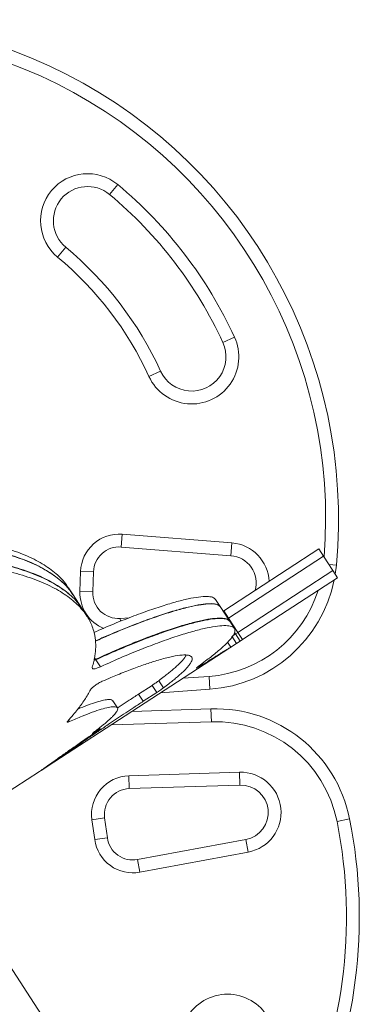
# Model space of a CAD drawing. Units: millimetres. Extents: x -16 to 482, y 0 to 645.
# Drawn here: x 113 to 118, y 199 to 214 of the extents above; entities that cross this region are included whole.
import ezdxf

# ---------------------------------------------------------------- set-up
doc = ezdxf.new("R2010")
doc.units = ezdxf.units.MM
doc.header["$LTSCALE"] = 20
doc.layers.add('CONTOUR', color=7, linetype='Continuous')

msp = doc.modelspace()

# ---------------------------------------------------------------- linework, layer by layer
at = {"layer": 'CONTOUR', "linetype": 'Continuous', "lineweight": 15}
for p, q in [((114.76081, 211.21633), (114.88076, 211.36047)), ((114.12107, 210.44755), (114.00112, 210.30341)), ((116.58666, 209.13481), (116.41629, 209.05644)), ((115.33731, 208.56009), (115.50768, 208.63846)), ((114.94562, 206.25901), (114.93095, 206.07206)), ((114.94562, 206.25901), (116.54927, 206.13311)), ((116.53459, 205.94616), (114.93095, 206.07206)), ((116.42859, 205.14066), (117.81999, 206.04425)), ((116.54927, 206.13311), (116.53459, 205.94616)), ((117.88808, 205.9394), (117.81999, 206.04425)), ((116.49668, 205.03581), (117.88808, 205.9394)), ((118.02426, 205.7297), (117.88808, 205.9394)), ((114.3291, 205.42402), (114.33936, 205.71779)), ((114.33936, 205.71779), (114.52677, 205.71124)), ((114.52677, 205.71124), (114.51651, 205.41747)), ((116.63286, 204.82612), (118.02426, 205.7297)), ((117.96744, 205.8172), (118.07361, 205.80731)), ((118.09235, 205.62485), (118.02426, 205.7297)), ((118.07361, 205.80731), (118.0574, 205.67867)), ((116.70095, 204.72127), (118.09235, 205.62485)), ((114.22867, 205.37643), (114.16353, 205.47674)), ((114.51651, 205.41747), (114.3291, 205.42402)), ((114.36122, 205.17232), (114.23094, 205.37293)), ((116.37706, 205.20489), (116.30937, 205.30912)), ((114.43084, 205.06511), (114.36571, 205.16541)), ((116.514, 204.99403), (116.37861, 205.2025)), ((116.41917, 205.14006), (116.42874, 205.14076)), ((116.42169, 205.13618), (116.42859, 205.14066)), ((116.49668, 205.03581), (116.42859, 205.14066)), ((114.91869, 205.03033), (115.0482, 205.0398)), ((114.91869, 205.03033), (114.92144, 204.99275)), ((116.48978, 205.03133), (116.49668, 205.03581)), ((116.63286, 204.82612), (116.49668, 205.03581)), ((116.58486, 204.88488), (116.51716, 204.98913)), ((116.54673, 204.77018), (116.61482, 204.66533)), ((116.55989, 204.77873), (116.60056, 204.80514)), ((116.56976, 204.78514), (116.60056, 204.80514)), ((116.60056, 204.80514), (116.58641, 204.82692)), ((116.60056, 204.80514), (116.63286, 204.82612)), ((116.66864, 204.70029), (116.60056, 204.80514)), ((116.70095, 204.72127), (116.63286, 204.82612)), ((116.66864, 204.70029), (116.70095, 204.72127)), ((113.94798, 202.93346), (116.61482, 204.66533)), ((116.48599, 204.68286), (116.53147, 204.61282)), ((116.61482, 204.66533), (116.53147, 204.61282)), ((116.61482, 204.66533), (116.66864, 204.70029)), ((114.56154, 204.42768), (114.53324, 204.41648)), ((114.55697, 204.43471), (114.53524, 204.42611)), ((114.54185, 204.458), (114.55697, 204.43471)), ((114.56154, 204.42768), (114.62808, 204.32521)), ((116.1198, 204.37635), (116.12833, 204.36322)), ((115.83203, 204.15698), (116.21416, 204.18493)), ((116.21416, 204.18493), (116.22784, 203.9979)), ((115.38203, 204.05363), (115.18576, 203.9273)), ((115.38203, 204.05363), (115.45006, 203.94889)), ((115.48279, 204.12228), (115.55081, 204.01753)), ((116.22784, 203.9979), (115.50575, 203.94509)), ((115.18576, 203.9273), (115.25378, 203.82255)), ((115.45006, 203.94889), (115.25378, 203.82255)), ((114.87661, 203.72628), (114.80883, 203.83065)), ((115.08922, 203.6746), (116.24286, 203.7112)), ((116.24286, 203.7112), (116.24881, 203.52377)), ((114.16305, 203.54837), (114.17834, 203.52483)), ((114.60101, 203.42368), (114.61072, 203.40874)), ((114.62613, 203.41866), (114.61072, 203.40874)), ((114.61548, 203.43507), (114.62613, 203.41866)), ((116.24881, 203.52377), (114.78547, 203.47734)), ((113.94596, 202.93215), (113.76378, 202.81385)), ((113.94057, 202.94045), (113.94596, 202.93215)), ((113.94596, 202.93215), (113.94798, 202.93346)), ((113.2001, 202.44779), (113.73825, 202.79727)), ((115.04286, 202.73502), (116.66012, 202.78634)), ((115.04881, 202.54759), (115.04286, 202.73502)), ((116.66607, 202.59891), (116.66012, 202.78634)), ((116.66607, 202.59891), (115.04881, 202.54759)), ((114.5036, 202.09443), (114.6893, 202.12053)), ((114.6893, 202.12053), (114.73021, 201.82944)), ((114.54451, 201.80334), (114.5036, 202.09443)), ((118.08378, 202.06782), (118.26766, 202.10464)), ((115.6599, 196.33332), (112.13732, 201.75761)), ((114.54451, 201.80334), (114.73021, 201.82944)), ((115.16989, 201.51285), (116.75158, 201.80568)), ((116.75158, 201.80568), (116.78572, 201.62128)), ((116.78572, 201.62128), (115.20402, 201.32846)), ((115.20402, 201.32846), (115.16989, 201.51285))]:
    msp.add_line(p, q, dxfattribs=at)
for centre, radius, start, end in [((110.82188, 206.48289), 7.28313, 354.677647, 131.322353), ((110.82188, 206.48289), 7.0956, 355.511811, 131.322353), ((114.44094, 210.83194), 0.6876, 50.234492, 230.234492), ((114.44094, 210.83194), 0.50007, 50.234492, 230.234492), ((110.82188, 206.48289), 6.3455, 24.703475, 50.234492), ((110.82188, 206.48289), 6.15797, 24.703475, 50.234492), ((110.82188, 206.48289), 5.15783, 24.703475, 50.234492), ((110.82188, 206.48289), 4.9703, 24.703475, 50.234492), ((115.96198, 208.84745), 0.6876, 204.703475, 24.703475), ((115.96198, 208.84745), 0.50007, 204.703475, 24.703475), ((114.9016, 205.69815), 0.56258, 85.511226, 178), ((114.9016, 205.69815), 0.37505, 85.511226, 178), ((116.50328, 205.54733), 0.58758, 2.254756, 85.511226), ((116.50328, 205.54733), 0.40006, 344.335336, 85.511226), ((116.08195, 205.99286), 2.00028, 274.182565, 348.437321), ((114.89134, 205.40438), 0.56258, 178, 247.717603), ((116.08195, 205.99286), 1.81276, 274.182565, 342.260413), ((114.89134, 205.40438), 0.37505, 178, 274.182565), ((116.3063, 201.71193), 2.00028, 11.322353, 91.817435), ((116.3063, 201.71193), 1.81276, 11.322353, 91.817435), ((115.0607, 202.17272), 0.56258, 91.817435, 188), ((116.67876, 202.19905), 0.58758, 280.488774, 91.817435), ((116.67876, 202.19905), 0.40006, 280.488774, 91.817435), ((115.0607, 202.17272), 0.37505, 91.817435, 188), ((111.12627, 200.67475), 7.0956, 333.434234, 11.322353), ((111.12627, 200.67475), 7.28313, 334.130472, 11.322353), ((115.10161, 201.88163), 0.56258, 188, 280.488774), ((115.10161, 201.88163), 0.37505, 188, 280.488774), ((116.48538, 198.86043), 0.6876, 341.296525, 161.296525)]:
    msp.add_arc(centre, radius, start, end, dxfattribs=at)
for points, knots in [([(114.15864, 205.47516), (114.14539, 205.49765), (114.09706, 205.57964), (113.96443, 205.70484), (113.75781, 205.84816), (113.49927, 205.97112), (113.19389, 206.07383), (112.8439, 206.15523), (112.45178, 206.21345), (112.01941, 206.24708), (111.54992, 206.25507), (111.04753, 206.23698), (110.51519, 206.19044), (109.95601, 206.11693), (109.56387, 206.043), (109.36701, 206.00589)], [0, 0, 0, 0, 0.03055556, 0.11141825, 0.19207137, 0.27262169, 0.35349735, 0.43443195, 0.51497643, 0.59555754, 0.67660143, 0.75730344, 0.8378241, 0.918584, 1, 1, 1, 1]), ([(114.22378, 205.37486), (114.21048, 205.39742), (114.16197, 205.4797), (114.02899, 205.60542), (113.82193, 205.74944), (113.56292, 205.87313), (113.25706, 205.9766), (112.90657, 206.05877), (112.51394, 206.11778), (112.08107, 206.1522), (111.61108, 206.16097), (111.1082, 206.14367), (110.57537, 206.09788), (110.01573, 206.0251), (109.62323, 205.95162), (109.42621, 205.91474)], [0, 0, 0, 0, 0.03058083, 0.11150796, 0.19222124, 0.27282457, 0.35374361, 0.43470932, 0.51527016, 0.59585095, 0.67687621, 0.75754038, 0.83800306, 0.9186841, 1, 1, 1, 1]), ([(114.22607, 205.37138), (114.21294, 205.39368), (114.16469, 205.47567), (114.03219, 205.6012), (113.82556, 205.74534), (113.56702, 205.86926), (113.26158, 205.97307), (112.91138, 206.05568), (112.51886, 206.1152), (112.08604, 206.15015), (111.61576, 206.15947), (111.11217, 206.14267), (110.57819, 206.09728), (110.01727, 206.02478), (109.62383, 205.95138), (109.42634, 205.91454)], [0, 0, 0, 0, 0.03021018, 0.11104458, 0.19167866, 0.27220295, 0.35304177, 0.43402038, 0.51459359, 0.59518638, 0.67622343, 0.75705257, 0.83767733, 0.91852012, 1, 1, 1, 1]), ([(114.36084, 205.16388), (114.3477, 205.18621), (114.29916, 205.26869), (114.16612, 205.39536), (113.95864, 205.54127), (113.69918, 205.66713), (113.39273, 205.77307), (113.04139, 205.85795), (112.64759, 205.91984), (112.21343, 205.95722), (111.74161, 205.969), (111.23627, 205.95463), (110.70029, 205.91155), (110.13736, 205.84127), (109.74242, 205.76918), (109.54423, 205.733)], [0, 0, 0, 0, 0.03005798, 0.11097585, 0.19169193, 0.27228354, 0.35316907, 0.43421998, 0.51483446, 0.59543355, 0.67643855, 0.75727988, 0.83787282, 0.91863966, 1, 1, 1, 1]), ([(114.50879, 204.32026), (114.51624, 204.3474), (114.5305, 204.3994), (114.54576, 204.4733), (114.55588, 204.54148), (114.56, 204.60716), (114.55933, 204.67306), (114.55337, 204.73913), (114.53551, 204.84127), (114.48946, 204.97487), (114.38631, 205.13962), (114.23243, 205.29652), (114.02227, 205.44242), (113.76294, 205.56921), (113.45583, 205.67586), (113.10403, 205.76155), (112.70971, 205.82424), (112.27505, 205.86242), (111.80271, 205.875), (111.29687, 205.86142), (110.76039, 205.81912), (110.19699, 205.74958), (109.80168, 205.67794), (109.60333, 205.64199)], [0, 0, 0, 0, 0.02242009, 0.04295557, 0.06161337, 0.08007259, 0.10015256, 0.12013778, 0.14003861, 0.19504075, 0.24999123, 0.31261177, 0.37507305, 0.43743268, 0.5000123, 0.56271056, 0.62506011, 0.68738504, 0.75000985, 0.8124933, 0.87476914, 0.93716333, 1, 1, 1, 1]), ([(114.35635, 205.17077), (114.34312, 205.19323), (114.29449, 205.27579), (114.16131, 205.40238), (113.95379, 205.54791), (113.69431, 205.67329), (113.3879, 205.77862), (113.0367, 205.8628), (112.64317, 205.92389), (112.20936, 205.96046), (111.73796, 205.97123), (111.23378, 205.95652), (110.69734, 205.9107), (110.3077, 205.86608), (110.09173, 205.82794), (110.07088, 205.82426)], [0, 0, 0, 0, 0.03263009, 0.11993545, 0.20701572, 0.29396242, 0.38122778, 0.46861784, 0.55553921, 0.64244605, 0.72979276, 0.81687393, 0.90369134, 0.99069894, 1, 1, 1, 1]), ([(116.30935, 205.30911), (116.29716, 205.32036), (116.27265, 205.34298), (116.18729, 205.35287), (116.06879, 205.34569), (115.91414, 205.31869), (115.72533, 205.2719), (115.5044, 205.20533), (115.25539, 205.12021), (114.97931, 205.0149), (114.73766, 204.91637), (114.5822, 204.84668), (114.53375, 204.82496)], [0, 0, 0, 0, 0.10526246, 0.21163148, 0.31795565, 0.42332667, 0.5287558, 0.63525264, 0.74103806, 0.84632391, 0.95210084, 1, 1, 1, 1]), ([(116.37704, 205.20488), (116.36482, 205.21618), (116.34024, 205.23889), (116.25479, 205.24894), (116.13618, 205.24195), (115.98141, 205.21513), (115.79249, 205.16854), (115.57145, 205.10217), (115.32227, 205.0172), (115.04627, 204.91225), (114.7901, 204.80769), (114.61931, 204.73112), (114.55576, 204.70263)], [0, 0, 0, 0, 0.103810928, 0.20871125, 0.313553862, 0.417436869, 0.521351753, 0.626289093, 0.730492924, 0.834169759, 0.938294283, 1, 1, 1, 1]), ([(116.37851, 205.20245), (116.36645, 205.21365), (116.34215, 205.23621), (116.25722, 205.24617), (116.13905, 205.23916), (115.98468, 205.21237), (115.79615, 205.16582), (115.57532, 205.09949), (115.32608, 205.01447), (115.04968, 204.90935), (114.79239, 204.80429), (114.62054, 204.72722), (114.55614, 204.69833)], [0, 0, 0, 0, 0.10318717, 0.20788217, 0.31262431, 0.41640799, 0.52022294, 0.62505796, 0.72941534, 0.8332394, 0.93751031, 1, 1, 1, 1]), ([(116.51511, 204.98597), (116.51491, 204.98865), (116.51345, 205.00794), (116.47346, 205.02607), (116.3933, 205.03883), (116.27355, 205.03152), (116.11932, 205.00527), (115.93046, 204.95906), (115.70944, 204.89316), (115.45986, 204.80844), (115.18361, 204.70406), (114.88358, 204.58124), (114.6663, 204.48377), (114.55697, 204.43471)], [0, 0, 0, 0, 0.01580702, 0.11377096, 0.21266201, 0.31157253, 0.40954124, 0.50749209, 0.60634952, 0.70469554, 0.80247328, 0.90060422, 1, 1, 1, 1]), ([(116.51703, 204.98907), (116.50505, 205.00021), (116.4809, 205.02268), (116.39622, 205.03267), (116.27823, 205.02579), (116.12398, 204.99919), (115.93554, 204.95289), (115.7147, 204.88686), (115.46516, 204.80202), (115.18875, 204.69745), (114.88847, 204.57444), (114.67098, 204.47681), (114.56154, 204.42768)], [0, 0, 0, 0, 0.098812783, 0.199275242, 0.299811043, 0.399387806, 0.498943648, 0.599417275, 0.699502897, 0.799003685, 0.898859421, 1, 1, 1, 1]), ([(116.06257, 204.33373), (116.09719, 204.35934), (116.15911, 204.40512), (116.24422, 204.47057), (116.31638, 204.52859), (116.38344, 204.58538), (116.44133, 204.63786), (116.49018, 204.6862), (116.52977, 204.73028), (116.57011, 204.78339), (116.59728, 204.83904), (116.59148, 204.88771), (116.54694, 204.9177), (116.46421, 204.92896), (116.3455, 204.92196), (116.1913, 204.89562), (116.0027, 204.8495), (115.78176, 204.78368), (115.5321, 204.69903), (115.25557, 204.59466), (114.95518, 204.47183), (114.73757, 204.37429), (114.62808, 204.32521)], [0, 0, 0, 0, 0.03494928, 0.06250341, 0.09386965, 0.12501677, 0.15628145, 0.18749221, 0.21872117, 0.25004034, 0.31282338, 0.37503033, 0.43724094, 0.50003486, 0.56286675, 0.62508772, 0.68728068, 0.75002936, 0.8125164, 0.87461745, 0.93691851, 1, 1, 1, 1]), ([(116.53147, 204.61282), (116.51879, 204.60497), (116.49663, 204.59125), (116.45908, 204.56818), (116.41694, 204.54218), (116.35265, 204.50253), (116.25962, 204.44501), (116.17274, 204.39088), (116.12833, 204.36322)], [0, 0, 0, 0, 0.14313225, 0.25002815, 0.37356209, 0.50023139, 0.74452719, 1, 1, 1, 1]), ([(114.65308, 204.11314), (114.69646, 204.13183), (114.77314, 204.16487), (114.88432, 204.21142), (114.98654, 204.25231), (115.08941, 204.29208), (115.18752, 204.32837), (115.28031, 204.36107), (115.36812, 204.39035), (115.49621, 204.43049), (115.64855, 204.47156), (115.79803, 204.49807), (115.90256, 204.49964), (115.962, 204.47762), (115.97356, 204.43129), (115.94537, 204.37622), (115.90596, 204.32661), (115.87415, 204.29161), (115.83589, 204.25349), (115.7913, 204.21232), (115.74149, 204.16902), (115.68776, 204.12439), (115.62398, 204.07371), (115.57686, 204.03753), (115.55081, 204.01753)], [0, 0, 0, 0, 0.03520211, 0.06221924, 0.09337253, 0.12504499, 0.15628771, 0.18752002, 0.21884719, 0.2503418, 0.33346717, 0.41630685, 0.500012, 0.58341959, 0.66649046, 0.75004241, 0.78127751, 0.81248033, 0.84371092, 0.87496678, 0.90621233, 0.93555899, 0.9643807, 1, 1, 1, 1]), ([(115.87921, 204.49541), (115.87491, 204.48506), (115.86722, 204.46657), (115.8377, 204.43097), (115.80634, 204.39624), (115.76792, 204.35809), (115.72335, 204.31697), (115.67351, 204.27368), (115.61976, 204.22909), (115.55597, 204.17843), (115.50884, 204.14227), (115.48279, 204.12228)], [0, 0, 0, 0, 0.13688651, 0.24470593, 0.35242208, 0.4602435, 0.56816277, 0.67605795, 0.77740763, 0.87695824, 1, 1, 1, 1]), ([(114.62808, 204.32521), (114.60885, 204.31705), (114.57036, 204.30073), (114.53082, 204.2935), (114.50645, 204.29808), (114.50801, 204.31287), (114.50879, 204.32026)], [0, 0, 0, 0, 0.24986042, 0.50000949, 0.75015568, 1, 1, 1, 1]), ([(116.12833, 204.36322), (116.10637, 204.34965), (116.06242, 204.3225), (116.0301, 204.30484), (116.02573, 204.30594), (116.05015, 204.32437), (116.06257, 204.33373)], [0, 0, 0, 0, 0.249861942, 0.500049387, 0.745952142, 1, 1, 1, 1]), ([(114.15036, 203.53377), (114.1769, 203.56397), (114.22729, 203.62132), (114.2928, 203.70115), (114.34974, 203.77556), (114.39929, 203.84712), (114.44513, 203.91972), (114.47017, 203.96635), (114.48276, 203.98978)], [0, 0, 0, 0, 0.18545067, 0.35206447, 0.499982, 0.66505473, 0.83166664, 1, 1, 1, 1]), ([(114.48276, 203.98978), (114.48576, 203.99408), (114.49149, 204.00227), (114.50631, 204.01753), (114.52546, 204.03415), (114.54884, 204.05196), (114.57448, 204.06963), (114.61136, 204.09279), (114.63615, 204.10488), (114.65308, 204.11314)], [0, 0, 0, 0, 0.13671097, 0.26106933, 0.37969305, 0.50014905, 0.62563385, 0.74430944, 1, 1, 1, 1]), ([(115.48279, 204.12228), (115.47693, 204.11795), (115.46561, 204.1096), (115.44209, 204.09328), (115.41353, 204.07418), (115.39317, 204.0609), (115.38203, 204.05363)], [0, 0, 0, 0, 0.25302831, 0.48881245, 0.72046383, 1, 1, 1, 1]), ([(115.55081, 204.01753), (115.54495, 204.01321), (115.53364, 204.00486), (115.51012, 203.98854), (115.48156, 203.96943), (115.46119, 203.95615), (115.45006, 203.94889)], [0, 0, 0, 0, 0.25333119, 0.48917987, 0.72070348, 1, 1, 1, 1]), ([(114.80514, 203.82862), (114.80289, 203.83322), (114.79652, 203.84624), (114.75383, 203.84975), (114.67982, 203.84001), (114.57542, 203.81194), (114.45016, 203.77008), (114.34761, 203.72893), (114.2983, 203.70915)], [0, 0, 0, 0, 0.10012147, 0.28335242, 0.46482308, 0.64699305, 0.83026445, 1, 1, 1, 1]), ([(115.18576, 203.9273), (115.13975, 203.89719), (115.05359, 203.84081), (114.94923, 203.77203), (114.89259, 203.73426), (114.87446, 203.72217)], [0, 0, 0, 0, 0.43788705, 0.82010524, 1, 1, 1, 1]), ([(115.25378, 203.82255), (115.20773, 203.79242), (115.12149, 203.736), (114.99596, 203.65317), (114.87738, 203.57414), (114.74733, 203.48677), (114.60994, 203.39358), (114.47086, 203.2983), (114.345, 203.21129), (114.23362, 203.13373), (114.13876, 203.06726), (114.06183, 203.01312), (114.00346, 202.97203), (113.96331, 202.94383), (113.95311, 202.93694), (113.94798, 202.93346)], [0, 0, 0, 0, 0.06802023, 0.12739722, 0.18767116, 0.2500721, 0.3334572, 0.41649756, 0.50000132, 0.58346409, 0.66637407, 0.75001487, 0.83292813, 0.91584258, 1, 1, 1, 1]), ([(114.52699, 203.36657), (114.54889, 203.38333), (114.58693, 203.41246), (114.64004, 203.4542), (114.685, 203.49094), (114.72772, 203.52725), (114.7657, 203.56119), (114.79821, 203.59217), (114.83759, 203.63297), (114.87232, 203.6775), (114.88559, 203.71674), (114.8685, 203.73944), (114.82244, 203.74602), (114.74713, 203.73567), (114.64341, 203.70819), (114.5147, 203.66466), (114.36062, 203.60468), (114.24033, 203.55198), (114.17834, 203.52483)], [0, 0, 0, 0, 0.04112798, 0.07143848, 0.10648747, 0.14290151, 0.17862568, 0.21429259, 0.24998958, 0.33353328, 0.41661881, 0.50005572, 0.58373326, 0.66659509, 0.74975721, 0.83339736, 0.91413443, 1, 1, 1, 1]), ([(113.73825, 202.79727), (113.74594, 202.80249), (113.76087, 202.81262), (113.81579, 202.85165), (113.89425, 202.90754), (113.99852, 202.98172), (114.12545, 203.07154), (114.24932, 203.15846), (114.35746, 203.23377), (114.43887, 203.29021), (114.52883, 203.35206), (114.59093, 203.39457), (114.62613, 203.41866)], [0, 0, 0, 0, 0.12886598, 0.25005736, 0.37505029, 0.49991937, 0.62513198, 0.74990314, 0.81278791, 0.87497882, 0.92914598, 1, 1, 1, 1]), ([(114.17834, 203.52483), (114.17018, 203.52158), (114.15473, 203.51542), (114.14161, 203.51373), (114.14048, 203.52025), (114.14685, 203.52897), (114.15036, 203.53377)], [0, 0, 0, 0, 0.26428291, 0.5004218, 0.72469522, 1, 1, 1, 1]), ([(114.61072, 203.40874), (114.60069, 203.40233), (114.58139, 203.39), (114.55514, 203.37385), (114.53384, 203.36137), (114.51835, 203.35303), (114.50908, 203.34894), (114.50685, 203.34947), (114.51349, 203.35582), (114.52221, 203.36275), (114.52699, 203.36657)], [0, 0, 0, 0, 0.13058734, 0.25134214, 0.37185371, 0.50176528, 0.62606499, 0.74507275, 0.8599091, 1, 1, 1, 1])]:
    msp.add_open_spline(points, degree=3, knots=knots, dxfattribs=at)

doc.saveas('drawing.dxf')
